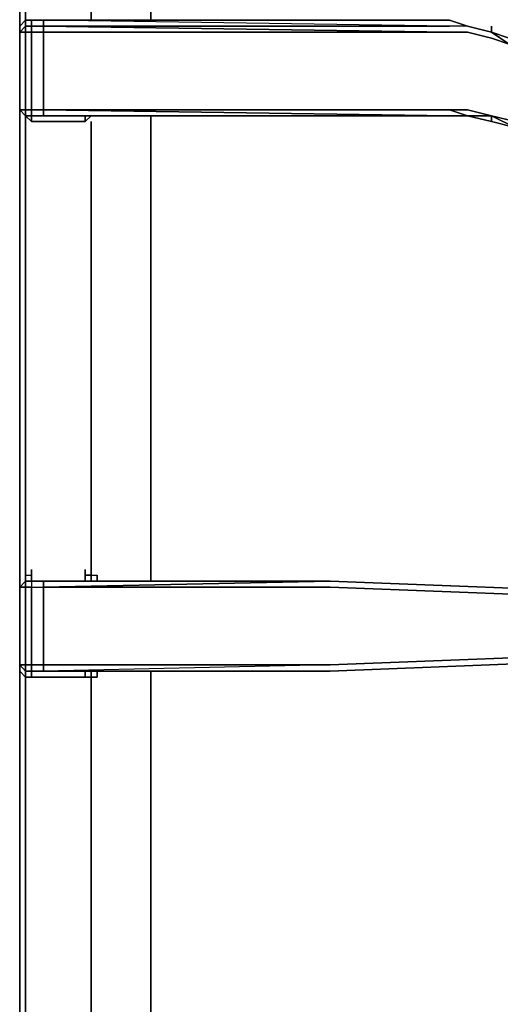
# Model space of a CAD drawing. Units: inches. Extents: x 0 to 30.1, y -28.8 to 0.
# Drawn here: x 19.8 to 22.4, y -9.9 to -4.6 of the extents above; entities that cross this region are included whole.
import ezdxf

# ---------------------------------------------------------------- set-up
doc = ezdxf.new("R2010")
doc.units = ezdxf.units.IN
doc.header["$MEASUREMENT"] = 0
doc.layers.get('0').update_dxf_attribs({"true_color": 0x99e4d6})

msp = doc.modelspace()

# ---------------------------------------------------------------- linework, layer by layer
at = {"color": 231, "elevation": 0}
for points in [[(19.7642, -4.599), (19.7642, -3.1196), (19.7642, -2.9911)], [(19.7642, -2.9911), (19.7642, -3.1196), (19.7642, -4.599), (19.7642, -4.6312)], [(19.7642, -4.599), (19.7642, -3.1196)], [(22.3036, -4.6633), (22.4, -4.7275), (22.3036, -4.6954), (22.1752, -4.6633), (22.0788, -4.6633), (19.8926, -4.6633), (19.8926, -4.6312), (19.8284, -4.6312), (19.8284, -4.599), (19.7963, -4.599), (19.8284, -4.599), (19.7963, -4.599), (19.7642, -4.6312), (19.7642, -4.6633), (19.7963, -4.6312), (19.7963, -4.599), (19.7963, -3.1196), (19.7642, -3.1196), (19.7642, -4.599), (19.7642, -4.6312)], [(20.1496, -4.599), (20.1496, -3.1196)], [(20.4708, -4.599), (20.4708, -3.1196), (20.1817, -3.1196), (20.1817, -3.0874)], [(19.8284, -4.599), (19.7963, -4.599), (19.7642, -4.6312), (19.7642, -4.6633), (19.7963, -4.6633), (19.7963, -5.0809), (19.7642, -5.0809), (19.7642, -4.6633), (19.7642, -5.0809), (19.7963, -5.113), (19.8284, -5.1451), (20.1175, -5.1451)], [(19.7642, -4.6312), (19.7963, -4.599), (19.7963, -4.6312), (19.8284, -4.6312), (19.8284, -4.6633), (19.7963, -4.6633)], [(19.8284, -4.599), (19.7963, -4.599), (19.7963, -4.6312), (19.7642, -4.6633), (19.7642, -5.0809), (19.7642, -5.1451), (19.7642, -7.5882), (19.7642, -7.6203), (19.7642, -7.6525), (19.7642, -8.0701)], [(19.8284, -4.599), (19.7963, -4.599)], [(19.8926, -5.0809), (19.8926, -4.6633), (19.8284, -4.6633), (19.8284, -4.6312), (19.7963, -4.6312), (19.7963, -4.599), (19.7963, -4.6312), (19.7963, -4.6633), (19.8284, -4.6633), (19.8284, -5.0809)], [(22.3036, -4.6633), (22.1752, -4.6312), (22.0788, -4.599), (19.9248, -4.599), (19.8605, -4.599), (19.8284, -4.599)], [(22.3036, -4.6633), (22.1752, -4.6312), (22.0788, -4.6312), (19.8926, -4.6312), (19.8926, -4.6633), (22.0788, -4.6633), (19.8926, -4.6312), (19.8926, -4.6633), (19.8284, -4.6633), (19.8284, -4.6312), (19.8926, -4.6312), (19.8284, -4.6312), (19.8284, -4.599)], [(22.0788, -4.599), (19.8926, -4.599), (19.8926, -4.6312), (22.0788, -4.6312), (19.8926, -4.599), (19.8926, -4.6312), (19.8926, -4.599), (19.8284, -4.599), (19.8605, -4.599), (19.8284, -4.599), (20.1175, -4.599), (20.1496, -4.599), (20.1817, -4.599)], [(19.8284, -4.599), (19.8605, -4.599), (19.9248, -4.599)], [(22.0788, -4.599), (22.1752, -4.6312), (22.0788, -4.6312), (19.8926, -4.6312), (22.0788, -4.6633), (22.1752, -4.6633), (22.3036, -4.6954), (22.4, -4.7275), (22.3036, -4.6633)], [(22.0788, -4.599), (19.9248, -4.599)], [(22.0788, -4.599), (19.9248, -4.599)], [(19.7963, -4.6633), (19.7642, -4.6633)], [(22.5285, -5.2093), (22.4321, -5.1451), (22.3036, -5.113), (22.1752, -5.0809), (22.0788, -5.0809), (19.8926, -5.0809), (19.8926, -4.6633), (22.0788, -4.6633), (22.1752, -4.6633), (22.3036, -4.6954), (22.4, -4.7275), (22.5285, -4.7918)], [(22.5285, -4.7596), (22.4, -4.6954), (22.3036, -4.6633)], [(22.5285, -4.7918), (22.4, -4.7275), (22.3036, -4.6633)], [(19.7963, -5.0809), (19.8284, -5.0809), (19.8284, -5.113), (19.8605, -5.113), (19.8284, -5.113), (19.8926, -5.113), (19.8926, -5.0809)], [(19.7963, -5.0809), (19.7963, -5.113), (19.8284, -5.1451), (20.1175, -5.1451), (20.1496, -5.113)], [(19.8284, -5.1451), (19.8284, -5.113), (19.7963, -5.113), (19.8284, -5.113), (19.8284, -5.0809)], [(19.8284, -5.113), (19.8284, -5.0809), (19.8926, -5.0809)], [(22.0788, -5.113), (19.8926, -5.113), (19.8926, -5.0809)], [(22.1752, -5.113), (22.0788, -5.113), (19.8926, -5.0809)], [(19.8926, -5.0809), (19.8926, -5.113), (19.9248, -5.113)], [(19.8926, -5.0809), (22.0788, -5.0809), (19.8926, -5.0809), (22.0788, -5.113), (19.8926, -5.113), (22.0788, -5.113), (19.9248, -5.113), (22.0788, -5.113), (22.1752, -5.113)], [(22.0788, -5.0809), (22.1752, -5.113)], [(22.4321, -5.1772), (22.3036, -5.113), (22.4321, -5.1451), (22.5285, -5.2093), (22.4321, -5.1451), (22.3036, -5.113), (22.1752, -5.113), (22.3036, -5.1451), (22.3036, -5.113), (22.1752, -5.0809), (22.0788, -5.0809), (22.1752, -5.113)], [(22.0788, -5.113), (19.8926, -5.113), (19.9248, -5.113), (19.8605, -5.113), (19.8284, -5.113), (19.8926, -5.113), (19.8284, -5.113), (19.7963, -5.113)], [(20.1175, -5.1451), (19.8284, -5.1451), (19.8284, -5.113), (19.8605, -5.113), (19.9248, -5.113), (22.0788, -5.113), (22.1752, -5.113), (22.3036, -5.1451), (22.4321, -5.1772), (22.5285, -5.2415)], [(20.1175, -5.1451), (20.1496, -5.113)], [(20.1817, -5.113), (20.1496, -5.113), (20.1175, -5.1451), (20.1175, -5.113)], [(20.4708, -7.6203), (20.4708, -7.5882), (20.4708, -5.1451), (20.4708, -5.113)], [(22.3036, -5.1451), (22.1752, -5.113)], [(22.1752, -5.113), (22.3036, -5.113), (22.3036, -5.1451), (22.3036, -5.113)], [(19.7642, -5.1451), (19.7642, -7.5882)], [(19.7642, -7.5882), (19.7642, -5.1451)], [(20.1496, -5.1451), (20.1496, -7.5882), (20.1175, -7.5882), (20.1175, -7.5561)], [(20.4708, -5.1451), (20.4708, -7.5882)], [(20.4708, -7.5882), (20.4708, -5.1451)], [(19.8284, -7.6203), (19.8284, -7.5882), (19.8284, -7.5561)], [(19.7963, -7.6203), (19.7642, -7.6525)], [(19.7642, -7.6525), (19.7963, -7.6203)], [(19.8284, -7.6203), (19.7963, -7.6203), (19.7963, -7.6525), (19.7642, -7.6525)], [(19.8284, -8.1041), (19.7963, -8.1041), (19.7963, -8.1362), (19.7963, -8.1041), (19.7963, -8.0701), (19.8284, -8.0701), (19.8284, -7.6525), (19.7963, -7.6525), (19.7963, -7.6203), (19.7963, -7.5882), (19.8284, -7.5882)], [(19.8284, -7.5882), (19.8284, -7.6203), (19.8284, -7.6525), (19.8926, -7.6525), (19.8926, -7.6203)], [(19.8284, -7.6203), (19.8284, -7.5882)], [(19.8926, -7.6203), (19.8284, -7.6203), (19.8605, -7.6203), (19.9248, -7.6203), (19.8605, -7.6203), (19.8284, -7.6203), (19.8926, -7.6203), (21.4364, -7.6203), (19.8926, -7.6525), (21.4364, -7.6525), (23.1067, -7.7167), (23.1067, -7.6846), (21.4364, -7.6203), (23.1067, -7.6846), (23.1388, -7.6846), (23.1388, -7.7167), (23.1067, -7.7167), (23.1388, -7.781), (23.1709, -7.8452), (23.1709, -7.8773), (23.1388, -7.9416), (23.1067, -8.0058), (21.4364, -8.0701)], [(19.8926, -7.6203), (19.8926, -7.6525), (19.8926, -8.0701), (19.8284, -8.0701), (19.8284, -7.6525), (19.8926, -7.6525), (19.8926, -7.6203), (19.8284, -7.6203)], [(19.8284, -7.6203), (19.8284, -7.6525), (19.8926, -7.6525), (19.8926, -8.0701), (21.4364, -8.0701), (19.8926, -8.1041), (19.8284, -8.1041), (19.8605, -8.1041), (19.9248, -8.1041), (21.4364, -8.1041), (19.8926, -8.1041), (21.4364, -8.1041)], [(19.8284, -7.6203), (19.8605, -7.6203), (19.8284, -7.6203), (19.8926, -7.6203), (19.9248, -7.6203)], [(21.4364, -7.6203), (19.8926, -7.6203)], [(19.8926, -7.6203), (21.4364, -7.6203)], [(19.8926, -7.6203), (21.4364, -7.6203)], [(19.8926, -7.6203), (21.4364, -7.6203)], [(20.1496, -7.5882), (20.1175, -7.5882)], [(20.1175, -7.5882), (20.1496, -7.5882)], [(20.1175, -7.6203), (20.1175, -7.5882), (20.1496, -7.5882), (20.1817, -7.5882), (20.1817, -7.6203)], [(20.1496, -7.6203), (20.1496, -7.5882)], [(21.4364, -7.6203), (23.1067, -7.6846), (23.1388, -7.6846)], [(19.7642, -8.1041), (19.7642, -8.0701), (19.7642, -7.6525)], [(21.4364, -8.0701), (23.1067, -8.0058), (23.1067, -8.0379), (21.4364, -8.1041)], [(21.4364, -8.1041), (23.1067, -8.0379)], [(19.8284, -8.1041), (19.7963, -8.1041), (19.7642, -8.0701), (19.7642, -8.1041), (19.7963, -8.1362), (19.8284, -8.1362), (20.1175, -8.1362)], [(19.7963, -8.1362), (19.7642, -8.1041), (19.7642, -8.1362), (19.7642, -10.6114), (19.7642, -10.6435)], [(20.1496, -8.1362), (20.1175, -8.1362), (19.8284, -8.1362), (19.8284, -8.1041), (19.7963, -8.1041), (19.8284, -8.1041)], [(19.8284, -8.1362), (19.7963, -8.1362), (19.8284, -8.1362), (19.8284, -8.1041)], [(19.8926, -8.1041), (19.9248, -8.1041), (19.8605, -8.1041), (19.8284, -8.1041), (19.8284, -8.1362), (20.1175, -8.1362)], [(19.9248, -8.1041), (19.8926, -8.1041), (19.8284, -8.1041), (19.8605, -8.1041), (19.8284, -8.1041)], [(20.1496, -10.6114), (20.1496, -8.1362), (20.1175, -8.1362), (20.1175, -8.1041)], [(20.1496, -8.1041), (20.1496, -8.1362), (20.1817, -8.1362)], [(20.4708, -10.6114), (20.4708, -8.1362), (20.4708, -8.1041)], [(19.7642, -8.1362), (19.7642, -10.6114)], [(19.7642, -10.6114), (19.7642, -8.1362)], [(20.1175, -8.1362), (20.1496, -8.1362), (20.1817, -8.1362)], [(20.1817, -8.1362), (20.1496, -8.1362)]]:
    msp.add_lwpolyline(points, dxfattribs=at)
for points in [[(19.7963, -3.1196), (19.7963, -4.599)], [(20.1496, -4.599), (20.1496, -3.1196)], [(20.4708, -4.599), (20.4708, -3.1196)], [(19.7642, -4.6312), (19.7642, -4.599)], [(19.7963, -4.6312), (19.7963, -4.599)], [(19.7963, -4.6312), (19.7963, -4.599)], [(19.8284, -4.599), (19.8284, -4.6312), (19.7963, -4.6312), (19.7963, -4.599)], [(19.7963, -4.599), (19.8284, -4.599)], [(20.1175, -4.599), (19.8284, -4.599)], [(19.8926, -4.599), (19.8284, -4.599)], [(19.8605, -4.599), (19.8284, -4.599)], [(19.8605, -4.599), (19.9248, -4.599)], [(19.9248, -4.599), (22.0788, -4.599), (19.8926, -4.599)], [(19.9248, -4.599), (19.8926, -4.599)], [(22.0788, -4.599), (22.1752, -4.6312), (22.0788, -4.6312), (19.8926, -4.599)], [(19.9248, -4.599), (22.0788, -4.599)], [(20.1496, -4.599), (20.1175, -4.599)], [(20.1496, -4.599), (20.1817, -4.599)], [(22.0788, -4.599), (22.1752, -4.6312)], [(22.0788, -4.599), (22.1752, -4.6312)], [(19.7642, -4.6633), (19.7963, -4.6312)], [(19.7642, -4.6633), (19.7642, -4.6312)], [(19.7642, -5.0809), (19.7642, -4.6633), (19.7963, -4.6633), (19.7963, -5.0809), (19.7963, -5.113), (19.7963, -5.0809), (19.7642, -5.0809), (19.7963, -5.0809)], [(19.7963, -4.6633), (19.7963, -4.6312)], [(19.7963, -4.6633), (19.8284, -4.6633), (19.8284, -5.0809), (19.7963, -5.0809)], [(19.8284, -4.6633), (19.8926, -4.6633), (19.8926, -5.0809), (19.8284, -5.0809)], [(22.1752, -4.6312), (22.3036, -4.6633)], [(22.1752, -4.6312), (22.3036, -4.6633)], [(22.1752, -4.6312), (22.3036, -4.6633)], [(22.1752, -4.6312), (22.3036, -4.6633)], [(22.3036, -4.6633), (22.3036, -4.6312)], [(22.3036, -4.6633), (22.4, -4.6954), (22.4, -4.7275), (22.4, -4.6954)], [(22.3036, -4.6633), (22.4, -4.6954)], [(22.3036, -4.6633), (22.4, -4.6954)], [(19.7642, -5.1451), (19.7642, -5.0809)], [(19.7963, -5.0809), (19.7642, -5.0809)], [(19.7963, -5.0809), (19.7642, -5.0809), (19.7963, -5.113)], [(19.7642, -7.6525), (19.7642, -7.6203), (19.7642, -7.5882), (19.7642, -5.1451), (19.7642, -5.0809), (19.7963, -5.113), (19.7963, -5.1451), (19.7963, -7.5882), (19.7963, -7.6203)], [(19.7963, -5.113), (19.7963, -5.0809)], [(19.7963, -5.113), (19.7963, -5.0809)], [(19.7963, -5.0809), (19.8284, -5.0809)], [(19.7963, -5.0809), (19.8284, -5.0809)], [(19.7963, -5.0809), (19.7963, -5.113)], [(19.8284, -5.0809), (19.8926, -5.0809)], [(19.8284, -5.0809), (19.8926, -5.0809)], [(22.0788, -5.0809), (19.8926, -5.0809)], [(22.0788, -5.0809), (19.8926, -5.0809)], [(22.1752, -5.113), (22.0788, -5.0809), (22.1752, -5.0809), (22.3036, -5.113)], [(19.7963, -5.113), (19.7963, -5.1451)], [(19.8284, -5.113), (19.7963, -5.113)], [(19.8284, -5.113), (19.8284, -5.1451), (19.7963, -5.113)], [(19.8605, -5.113), (19.8284, -5.113)], [(19.9248, -5.113), (19.8605, -5.113)], [(19.8926, -5.113), (22.0788, -5.113), (19.9248, -5.113)], [(20.1175, -5.1451), (20.1175, -5.113)], [(20.1817, -5.113), (20.1496, -5.113)], [(20.4708, -5.1451), (20.4708, -5.113)], [(22.0788, -5.113), (22.1752, -5.113)], [(22.0788, -5.113), (22.1752, -5.113)], [(22.1752, -5.113), (22.3036, -5.1451)], [(22.3036, -5.1451), (22.1752, -5.113)], [(22.3036, -5.113), (22.4321, -5.1772)], [(19.7963, -5.1451), (19.7963, -7.5882)], [(20.1496, -7.5882), (20.1496, -5.1451)], [(22.3036, -5.1451), (22.4321, -5.1772)], [(22.4321, -5.1772), (22.3036, -5.1451)], [(22.3036, -5.1451), (22.4321, -5.1772)], [(19.8284, -7.5882), (19.8284, -7.5561)], [(20.1175, -7.5882), (20.1175, -7.5561)], [(19.7642, -7.6203), (19.7642, -7.5882)], [(19.7642, -7.6203), (19.7642, -7.6525)], [(19.7963, -7.5882), (19.7963, -7.6203)], [(19.7963, -7.6203), (19.7963, -7.5882)], [(19.7963, -7.6203), (19.8284, -7.6203), (19.8284, -7.6525), (19.7963, -7.6525)], [(19.7963, -7.6203), (19.8284, -7.6203)], [(19.8284, -7.6203), (19.7963, -7.6203)], [(19.7963, -7.6203), (19.8284, -7.6203)], [(19.8284, -7.6203), (19.8926, -7.6203)], [(19.8605, -7.6203), (19.8284, -7.6203)], [(19.8605, -7.6203), (19.9248, -7.6203)], [(19.8926, -7.6203), (21.4364, -7.6203)], [(21.4364, -7.6203), (23.1067, -7.6846), (23.1067, -7.7167), (21.4364, -7.6525), (19.8926, -7.6525)], [(19.9248, -7.6203), (19.8926, -7.6203)], [(19.8926, -7.6203), (21.4364, -7.6203)], [(19.9248, -7.6203), (21.4364, -7.6203)], [(19.9248, -7.6203), (21.4364, -7.6203)], [(20.1175, -7.6203), (20.1175, -7.5882)], [(20.1496, -7.6203), (20.1496, -7.5882)], [(20.1817, -7.6203), (20.1817, -7.5882)], [(20.4708, -7.6203), (20.4708, -7.5882)], [(21.4364, -7.6203), (23.1067, -7.6846)], [(23.1067, -7.6846), (21.4364, -7.6203)], [(21.4364, -7.6203), (23.1067, -7.6846)], [(19.7642, -7.6525), (19.7963, -7.6525), (19.7963, -8.0701), (19.7642, -8.0701)], [(19.7963, -7.6525), (19.7642, -7.6525), (19.7642, -8.0701), (19.7963, -8.1041), (19.7642, -8.0701), (19.7963, -8.0701)], [(19.8284, -7.6525), (19.8284, -8.0701), (19.7963, -8.0701), (19.7963, -7.6525)], [(19.8926, -7.6525), (21.4364, -7.6525), (23.1067, -7.7167), (23.1388, -7.781), (23.1709, -7.8452), (23.1709, -7.8773), (23.1388, -7.9416), (23.1067, -8.0058), (21.4364, -8.0701), (19.8926, -8.0701)], [(23.1067, -8.0379), (21.4364, -8.1041)], [(23.1067, -8.0379), (21.4364, -8.1041)], [(21.4364, -8.1041), (23.1067, -8.0379)], [(23.1067, -8.0379), (21.4364, -8.1041)], [(19.7642, -8.0701), (19.7963, -8.0701), (19.7963, -8.1041)], [(19.7642, -8.1041), (19.7642, -8.0701)], [(19.7642, -8.1362), (19.7642, -8.1041)], [(19.7642, -10.6435), (19.7642, -10.6114), (19.7642, -8.1362), (19.7642, -8.1041), (19.7963, -8.1362), (19.7963, -10.6114)], [(19.8284, -8.1041), (19.7963, -8.1041), (19.7963, -8.0701), (19.8284, -8.0701)], [(19.8284, -8.1041), (19.7963, -8.1041)], [(19.8284, -8.1041), (19.7963, -8.1041)], [(19.7963, -8.1041), (19.7963, -8.1362)], [(19.7963, -8.1041), (19.7963, -8.1362)], [(19.8926, -8.1041), (19.8284, -8.1041), (19.8284, -8.0701), (19.8926, -8.0701)], [(19.8926, -8.1041), (19.8284, -8.1041), (19.8284, -8.0701), (19.8926, -8.0701)], [(19.8284, -8.1041), (19.8926, -8.1041)], [(19.8605, -8.1041), (19.8284, -8.1041)], [(19.9248, -8.1041), (19.8605, -8.1041)], [(19.8926, -8.1041), (19.8926, -8.0701), (21.4364, -8.0701), (19.8926, -8.1041), (21.4364, -8.1041)], [(21.4364, -8.1041), (19.8926, -8.1041)], [(21.4364, -8.1041), (19.9248, -8.1041), (19.8926, -8.1041)], [(21.4364, -8.1041), (19.9248, -8.1041)], [(21.4364, -8.1041), (19.9248, -8.1041)], [(20.1175, -8.1362), (20.1175, -8.1041)], [(20.1496, -8.1362), (20.1496, -8.1041)], [(20.1817, -8.1041), (20.1817, -8.1362)], [(20.1817, -8.1362), (20.1817, -8.1041)], [(20.1817, -8.1041), (20.1817, -8.1362)], [(20.4708, -8.1362), (20.4708, -8.1041)], [(19.7963, -8.1362), (19.7963, -10.6114)], [(20.1496, -10.6114), (20.1496, -8.1362)], [(20.4708, -10.6114), (20.4708, -8.1362)]]:
    msp.add_lwpolyline(points, close=True, dxfattribs=at)

doc.saveas('drawing.dxf')
